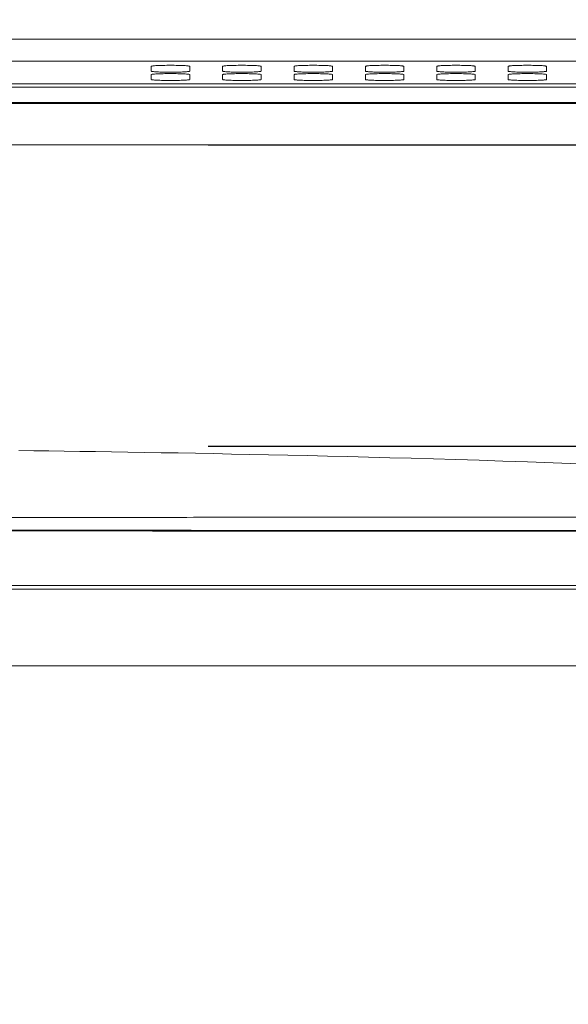
# Model space of a CAD drawing. Units: inches. Extents: x -40 to 139, y 68 to 202.
# Drawn here: x 116 to 118, y 121 to 125 of the extents above; entities that cross this region are included whole.
import ezdxf

# ---------------------------------------------------------------- set-up
doc = ezdxf.new("R2010")
doc.units = ezdxf.units.IN
doc.header["$MEASUREMENT"] = 0
doc.header["$PDMODE"] = 2
doc.header["$PDSIZE"] = 0.02460626397602302
doc.layers.get('0').update_dxf_attribs({"lineweight": 0})
doc.layers.get('Defpoints').update_dxf_attribs({"lineweight": 0})
for name, color, linetype, lineweight in [('3_ALL_AXES', 7, 'Continuous', 0), ('7_ALL_FEATURES', 7, 'Continuous', 0), ('Layer 614', 7, 'Continuous', 0)]:
    doc.layers.add(name, color=color, linetype=linetype, lineweight=lineweight)
doc.styles.add('DC_TEXTSTYLE5', font='arial.ttf', dxfattribs={"height": 1})
doc.dimstyles.get("Standard").update_dxf_attribs({"dimtxt": 0.18, "dimasz": 0.18, "dimexe": 0.18, "dimexo": 0.0625, "dimgap": 0.09, "dimtad": 0, "dimtih": 1, "dimtoh": 1, "dimdec": 4, "dimzin": 0, "dimdsep": 46, "dimtxsty": 'Standard', "dimcen": 0.09, "dimadec": 0, "dimazin": 0, "dimtfac": 1, "dimtdec": 4, "dimtofl": 0, "dimtmove": 0, "dimatfit": 3, "dimfxl": 1, "dimtolj": 1, "dimtzin": 0, "dimarcsym": 0})

# ---------------------------------------------------------------- blocks, each defined once
blk = doc.blocks.new('*D37')
at = {"layer": 'Defpoints', "color": 0}
for p in [(112.5867933654392, 124.1647892247848), (137.0003419519386, 124.1647892247847), (112.7031991885661, 123.0850774390135)]:
    blk.add_point(p, dxfattribs=at)
at = {"layer": 'Layer 614', "color": 0, "lineweight": -2, "ltscale": 0.1574800894465473}
for p, q in [((138.0003419519386, 124.1647892247847), (138.0003419519386, 125.1647892247847)), ((117.0003419519386, 124.1647892247848), (137.1003419519386, 124.1647892247847)), ((137.0003419519386, 123.0850774390135), (137.0003419519386, 124.1647892247847)), ((117.0003419519386, 123.0850774390135), (137.1003419519386, 123.0850774390135)), ((137.0003419519386, 122.0850774390135), (137.0003419519386, 121.0850774390135))]:
    blk.add_line(p, q, dxfattribs=at)
at = {"layer": 'Layer 614', "color": 0}
for points in [[(136.8336752852719, 125.1647892247847), (137.1670086186053, 125.1647892247847), (137.0003419519386, 124.1647892247847)], [(137.1670086186053, 122.0850774390135), (136.8336752852719, 122.0850774390135), (137.0003419519386, 123.0850774390135)]]:
    blk.add_solid(points, dxfattribs=at)
at = {"layer": 'Layer 614', "color": 0, "lineweight": 0, "insert": (137.0003419519386, 126.7752892247847), "char_height": 1, "attachment_point": 5, "rotation": 90, "style": 'DC_TEXTSTYLE5'}
blk.add_mtext('\\A1;1.08', dxfattribs=at)

msp = doc.modelspace()

# ---------------------------------------------------------------- linework, layer by layer
at = {"color": 7, "linetype": 'Continuous', "lineweight": 0, "ltscale": 0.07874004472327367}
for p, q in [((111.999048788778, 124.3714601721932), (135.0208143827343, 124.3714601721932)), ((135.0208143827343, 124.3174675832832), (111.9962191570978, 124.3174675832832)), ((111.995984592536, 124.3129918248028), (134.3684895986537, 124.3129918248028)), ((134.3065068719179, 124.1647891564173), (111.9882176198002, 124.1647891564173)), ((120.2179995685854, 122.573235293462), (100.7172696135661, 122.573235293462)), ((100.8692231393126, 122.2976451369305), (120.0660460428467, 122.2976451369305))]:
    msp.add_line(p, q, dxfattribs=at)
at = {"color": 7, "linetype": 'Continuous', "lineweight": 0, "ltscale": 0.07874004472327367, "flags": 128}
msp.add_lwpolyline([(118.3319654341102, 123.0221733502918), (118.2368379169092, 123.0257497612491), (118.1452272223886, 123.0290181415372), (118.0568925535388, 123.0320178265802), (117.9714494473908, 123.0347863247102), (117.8885184266455, 123.0373544812294), (117.8077267409625, 123.0397492247686), (117.7287099737064, 123.0419941796797), (117.6512335706617, 123.0441068725598), (117.5752576116338, 123.0460978666772), (117.5007571753275, 123.0479755734686), (117.427714109013, 123.049747398325), (117.3561113883051, 123.0514202631736), (117.2859332252346, 123.0530006333356), (117.2171645070274, 123.0544945571884), (117.1497707094971, 123.0559080699123), (117.083694614883, 123.0572469543178), (117.0188844155977, 123.0585163311221), (116.955288838896, 123.0597209638616), (116.8928568820791, 123.0608652909316), (116.8315378617551, 123.0619534478851), (116.7712814672007, 123.0629892883624), (116.7120310156625, 123.0639764926416), (116.6537084141185, 123.0649186051587), (116.5962836812493, 123.065818045658), (116.5397355506208, 123.0666769708218), (116.4840427139093, 123.067497429702), (116.4291838032162, 123.0682813691935), (116.3751373409109, 123.0690306396402), (116.3218817531501, 123.0697469992207)], dxfattribs=at)
at = {"color": 7, "linetype": 'Continuous', "lineweight": 0, "ltscale": 0.07874004472327367}
for points in [[(110.4676345910797, 122.8271836564573), (110.4676424650841, 122.8271836564565), (111.1706689619213, 122.8272973185071), (111.813730593574, 122.8275645940535), (112.402784044961, 122.827902176011), (112.943008979728, 122.8282557041505), (113.4390206830531, 122.8285920283145), (113.8948933975587, 122.8288927015847), (114.314254992774, 122.8291497852796), (114.7003487293538, 122.8293586560592), (115.0560478353569, 122.8295283788004), (115.3835872512206, 122.8296824939655), (115.6852519810664, 122.8298146947683), (115.963312109612, 122.8299317987975), (116.2198097941535, 122.8300355799245), (116.4565763526747, 122.8301265933768), (116.675260889192, 122.8302052847287), (116.8773525206281, 122.8302722747824), (117.0642002232874, 122.8303285667018), (117.2370282889917, 122.830375327375), (117.396950602807, 122.8304138133671), (117.5449825336103, 122.8304452894086), (117.6820512152312, 122.8304709066633), (117.809004435251, 122.8304916856965), (117.9266188640141, 122.8305080410826), (118.0356061607457, 122.8305201031755), (118.1366189467945, 122.8305294647527), (118.2302594493927, 122.8305373803319), (118.317080093072, 122.8305441967788), (118.3975880769879, 122.8305499624241), (118.4722484638762, 122.8305545833387), (118.5414946469428, 122.8305580197748), (118.6057343620922, 122.830560934621), (118.6653431879125, 122.8305639405064), (118.7206280326807, 122.8305678279025), (118.7718712263941, 122.8305717678574), (118.8193729485992, 122.8305747482626), (118.8634615898179, 122.8305761586307), (118.9044765371783, 122.8305746038455), (118.9427379345606, 122.8305708287012), (118.9784085663615, 122.8305667883212), (119.0115340243426, 122.8305637722547), (119.0420943223121, 122.8305625363825), (119.0700347712773, 122.8305634691843), (119.0953420733675, 122.8305704530168), (119.1181932422112, 122.8305828598573), (119.1388749031144, 122.8305961386257), (119.1576823267803, 122.830607765113), (119.1748014768244, 122.8306162563213), (119.1902501305285, 122.8306131661446), (119.2040785467181, 122.8305983876067), (119.2166655629767, 122.8305777311796), (119.2286043463605, 122.8305538525603), (119.2404227467434, 122.830527951243), (119.2522686970633, 122.8305015280604), (119.2640429046198, 122.8304765160647), (119.2757652721639, 122.8304547470959), (119.2875282706655, 122.8304765001198), (119.299421169926, 122.830623390626), (119.3114376908678, 122.8308708010513), (119.3232646539392, 122.8311677921693), (119.3350573825794, 122.8314411445416), (119.3478638859253, 122.8315693231927), (119.3621833830634, 122.8315137135172), (119.3621912566209, 122.8315136296189)], [(110.4676345910797, 122.7760604610209), (110.4676424650841, 122.7760604610214), (111.5771500160936, 122.7765708578805), (112.6831390818187, 122.7779206177666), (113.7876813554267, 122.7798543621234), (114.8928565574511, 122.7821436650183), (116.000745518865, 122.7836579160861), (116.5563571627475, 122.7837868229487), (117.1134260585117, 122.7836362957785), (117.6722116508413, 122.7833216224259), (117.952329279724, 122.7831348236777), (118.232973364152, 122.7829538291731), (118.5141763117718, 122.7827868820972), (118.7959705148993, 122.7826334586082), (118.9370994513357, 122.782550833451), (119.0783883506613, 122.7824841467276), (119.219841221248, 122.7823816672916), (119.2906304128374, 122.7824031822293), (119.3614427910815, 122.7814106849012), (119.3614506602956, 122.7814104102809)], [(110.4676345910797, 122.7737874494964), (110.4676424650841, 122.7737874494964), (111.5772477150797, 122.7742869940566), (112.6834847038749, 122.7756081456922), (113.7883349705222, 122.7775008745172), (114.8937880782589, 122.7797415409464), (116.0018346926832, 122.7812231431948), (116.5574519253609, 122.7813487702826), (117.1144625905629, 122.7812007553764), (117.6731148855006, 122.7808919836454), (117.953134200902, 122.7807087379865), (118.233656987551, 122.7805311676581), (118.5147142476393, 122.7803673441762), (118.7963369683509, 122.7802167549588), (118.9373700515703, 122.7801356677206), (119.0785561219879, 122.780070184712), (119.2198990131889, 122.7799696541079), (119.2906304787349, 122.7799906249755), (119.3613835167171, 122.7790187387069), (119.3613913861207, 122.7790184695724)], [(119.3587799222147, 122.5861166041338), (119.3587720482145, 122.5861166123699), (119.3006259417598, 122.5861448894083), (119.2372310844321, 122.5861464289967), (119.1683826005912, 122.5861473041608), (119.0938745551147, 122.5861508168644), (119.013498969206, 122.5861535033409), (118.9270481489262, 122.5861556350465), (118.8343064652378, 122.5861585662627), (118.7348856902399, 122.5861616961323), (118.6279463158513, 122.5861647971278), (118.5125781230447, 122.5861681041861), (118.3878748924722, 122.5861718467555), (118.2529311504382, 122.5861760291038), (118.1068502239907, 122.586180613239), (117.9487436863232, 122.5861856422555), (117.7777187447534, 122.5861911257516), (117.592769163431, 122.5861969190031), (117.3926196376626, 122.5862028616245), (117.1759496119455, 122.5862087707893), (116.9413055422746, 122.5862143778206), (116.6870938077588, 122.5862193238057), (116.411591098173, 122.5862230687452), (116.112848731166, 122.5862243984283), (115.7887383241321, 122.5862214286924), (115.4368953652526, 122.5862132039561), (115.0546832458071, 122.5861994678656), (114.6391825030079, 122.5861802671687), (114.1871379764297, 122.586156686982), (113.6949069975567, 122.5861311217824), (113.1584022357773, 122.5861061842039), (112.5730200040071, 122.5860827736547), (111.9335448303759, 122.5860620377002), (111.2340385315215, 122.5860469058321), (110.4676424650841, 122.5860410212027), (110.4676345910797, 122.5860410212027)]]:
    msp.add_spline(points, degree=3, dxfattribs=at)
at = {"layer": '3_ALL_AXES', "color": 7, "linetype": 'Continuous', "lineweight": 0, "ltscale": 0.07874004472327367}
for p, q in [((116.7963656857128, 124.4292361627484), (116.7963656857128, 124.4466710092381)), ((116.9341607639785, 124.4466710092381), (116.9341607639785, 124.4292361627484)), ((117.0522708310634, 124.4292361627405), (117.0522708310634, 124.4466710092381)), ((117.1900659093291, 124.4466710092381), (117.1900659093291, 124.4292361627405)), ((117.3081759764141, 124.4292361627405), (117.3081759764141, 124.4466710092381)), ((117.4459710546798, 124.4466710092381), (117.4459710546798, 124.4292361627405)), ((117.5640811217647, 124.4292361627405), (117.5640811217647, 124.4466710092302)), ((117.7018762000304, 124.4466710092302), (117.7018762000304, 124.4292361627405)), ((117.8199862671153, 124.4292361627326), (117.8199862671153, 124.4466710092224)), ((117.9577813453811, 124.4466710092224), (117.9577813453811, 124.4292361627326)), ((118.075891412466, 124.4292361627248), (118.075891412466, 124.4466710092066)), ((118.2136864907317, 124.4466710092066), (118.2136864907317, 124.4292361627248)), ((116.7963656857128, 124.399421543593), (116.7963656857128, 124.4168563900906)), ((116.9341607639785, 124.4168563900906), (116.9341607639785, 124.399421543593)), ((117.0522708310634, 124.399421543593), (117.0522708310634, 124.4168563900906)), ((117.1900659093291, 124.4168563900906), (117.1900659093291, 124.399421543593)), ((117.3081759764141, 124.399421543593), (117.3081759764141, 124.4168563900906)), ((117.4459710546798, 124.4168563900906), (117.4459710546798, 124.399421543593)), ((117.5640811217647, 124.399421543593), (117.5640811217647, 124.4168563900827)), ((117.7018762000304, 124.4168563900827), (117.7018762000304, 124.399421543593)), ((117.8199862671153, 124.399421543593), (117.8199862671153, 124.4168563900827)), ((117.9577813453811, 124.4168563900827), (117.9577813453811, 124.399421543593)), ((118.075891412466, 124.399421543593), (118.075891412466, 124.4168563900749)), ((118.2136864907317, 124.4168563900749), (118.2136864907317, 124.399421543593))]:
    msp.add_line(p, q, dxfattribs=at)
for points in [[(116.7963656857128, 124.4466710092381), (116.7963656857128, 124.4466788832426), (116.7976916829163, 124.4473760012522), (116.8016179923253, 124.4480537756359), (116.8079918015601, 124.448678203222), (116.8165656828727, 124.4492252744623), (116.8270079470373, 124.4496740274102), (116.8389161302602, 124.4500073320589), (116.8518328468262, 124.4502125096076), (116.865263299318, 124.4502817762643), (116.8786937433846, 124.450212508143), (116.8916104367853, 124.4500073295156), (116.9035185881027, 124.4496740244181), (116.9139608192989, 124.4492252717063), (116.9225346736115, 124.448678201222), (116.928908465681, 124.4480537745808), (116.9328347678144, 124.4473760009766), (116.9341607639785, 124.4466788832426), (116.9341607639785, 124.4466710092381)], [(116.9341607639785, 124.4292361627484), (116.9341607639785, 124.4292282887439), (116.9328347667671, 124.4285311707343), (116.9289084573582, 124.4278533963506), (116.9225346481312, 124.4272289687645), (116.9139607668108, 124.4266818975243), (116.903518502654, 124.4262331445763), (116.8916103194233, 124.4258998399198), (116.8786936028572, 124.425694662379), (116.8652631503654, 124.4256253957222), (116.8518327062989, 124.4256946638435), (116.8389160128981, 124.425899842471), (116.8270078615807, 124.4262331475685), (116.8165656303924, 124.4266819002723), (116.8079917760719, 124.4272289707566), (116.8016179840024, 124.4278533973978), (116.7976916818769, 124.4285311710099), (116.7963656857128, 124.4292282887439), (116.7963656857128, 124.4292361627484)], [(116.7963656857128, 124.4168563900906), (116.7963656857128, 124.4168642640951), (116.7976916829163, 124.4175613821047), (116.8016179923253, 124.4182391564884), (116.8079918015601, 124.4188635840746), (116.8165656828727, 124.4194106553069), (116.8270079470373, 124.4198594082627), (116.8389161302602, 124.4201927129114), (116.8518328468262, 124.4203978904522), (116.865263299318, 124.4204671571168), (116.8786937433846, 124.4203978889876), (116.8916104367853, 124.4201927103681), (116.9035185881027, 124.4198594052706), (116.9139608192989, 124.4194106525589), (116.9225346736115, 124.4188635820746), (116.928908465681, 124.4182391554333), (116.9328347678144, 124.4175613818291), (116.9341607639785, 124.4168642640951), (116.9341607639785, 124.4168563900906)], [(117.0522708310634, 124.4466710092381), (117.0522708310634, 124.4466788832426), (117.0535968282669, 124.4473760012522), (117.0575231376759, 124.4480537756359), (117.0638969469107, 124.448678203222), (117.0724708282233, 124.4492252744544), (117.0829130923879, 124.4496740274102), (117.0948212756108, 124.4500073320589), (117.1077379921769, 124.4502125095997), (117.1211684446686, 124.4502817762643), (117.1345988887352, 124.450212508143), (117.147515582136, 124.4500073295156), (117.1594237334534, 124.4496740244181), (117.1698659646495, 124.4492252717063), (117.1784398189622, 124.448678201222), (117.1848136110316, 124.4480537745808), (117.188739913165, 124.4473760009766), (117.1900659093291, 124.4466788832426), (117.1900659093291, 124.4466710092381)], [(117.1900659093291, 124.4292361627405), (117.1900659093291, 124.4292282887361), (117.1887399121178, 124.4285311707343), (117.1848136027088, 124.4278533963506), (117.1784397934819, 124.4272289687645), (117.1698659121614, 124.4266818975243), (117.1594236480047, 124.4262331445763), (117.1475154647739, 124.4258998399198), (117.1345987482079, 124.425694662379), (117.1211682957161, 124.4256253957222), (117.1077378516495, 124.4256946638435), (117.0948211582488, 124.425899842471), (117.0829130069314, 124.4262331475685), (117.0724707757431, 124.4266819002723), (117.0638969214225, 124.4272289707566), (117.0575231293531, 124.4278533973978), (117.0535968272276, 124.4285311710099), (117.0522708310634, 124.4292282887361), (117.0522708310634, 124.4292361627405)], [(117.0522708310634, 124.4168563900906), (117.0522708310634, 124.4168642640951), (117.0535968282669, 124.4175613821047), (117.0575231376759, 124.4182391564884), (117.0638969469107, 124.4188635840746), (117.0724708282233, 124.4194106553069), (117.0829130923879, 124.4198594082627), (117.0948212756108, 124.4201927129114), (117.1077379921769, 124.4203978904522), (117.1211684446686, 124.4204671571168), (117.1345988887352, 124.4203978889876), (117.147515582136, 124.4201927103681), (117.1594237334534, 124.4198594052706), (117.1698659646495, 124.4194106525589), (117.1784398189622, 124.4188635820746), (117.1848136110316, 124.4182391554333), (117.188739913165, 124.4175613818291), (117.1900659093291, 124.4168642640951), (117.1900659093291, 124.4168563900906)], [(117.3081759764141, 124.4466710092381), (117.3081759764141, 124.4466788832426), (117.3095019736176, 124.4473760012443), (117.3134282830265, 124.4480537756359), (117.3198020922613, 124.4486782032142), (117.328375973574, 124.4492252744544), (117.3388182377386, 124.4496740274023), (117.3507264209615, 124.4500073320589), (117.3636431375275, 124.4502125095997), (117.3770735900193, 124.4502817762564), (117.3905040340859, 124.4502125081351), (117.4034207274866, 124.4500073295156), (117.415328878804, 124.4496740244181), (117.4257711100002, 124.4492252717063), (117.4343449643128, 124.448678201222), (117.4407187563823, 124.4480537745808), (117.4446450585156, 124.4473760009687), (117.4459710546798, 124.4466788832426), (117.4459710546798, 124.4466710092381)], [(117.4459710546798, 124.4292361627405), (117.4459710546798, 124.4292282887361), (117.4446450574684, 124.4285311707343), (117.4407187480595, 124.4278533963427), (117.4343449388325, 124.4272289687645), (117.425771057512, 124.4266818975243), (117.4153287933553, 124.4262331445763), (117.4034206101245, 124.4258998399198), (117.3905038935585, 124.425694662379), (117.3770734410667, 124.4256253957222), (117.3636429970001, 124.4256946638435), (117.3507263035994, 124.4258998424631), (117.338818152282, 124.4262331475606), (117.3283759210937, 124.4266819002723), (117.3198020667732, 124.4272289707566), (117.3134282747037, 124.4278533973978), (117.3095019725782, 124.4285311710099), (117.3081759764141, 124.4292282887361), (117.3081759764141, 124.4292361627405)], [(117.3081759764141, 124.4168563900906), (117.3081759764141, 124.4168642640951), (117.3095019736176, 124.4175613820968), (117.3134282830265, 124.4182391564884), (117.3198020922613, 124.4188635840746), (117.328375973574, 124.4194106553069), (117.3388182377386, 124.4198594082548), (117.3507264209615, 124.4201927129114), (117.3636431375275, 124.4203978904522), (117.3770735900193, 124.4204671571089), (117.3905040340859, 124.4203978889876), (117.4034207274866, 124.4201927103681), (117.415328878804, 124.4198594052706), (117.4257711100002, 124.4194106525589), (117.4343449643128, 124.4188635820746), (117.4407187563823, 124.4182391554333), (117.4446450585156, 124.4175613818291), (117.4459710546798, 124.4168642640951), (117.4459710546798, 124.4168563900906)], [(117.5640811217647, 124.4466710092302), (117.5640811217647, 124.4466788832347), (117.5654071189682, 124.4473760012364), (117.5693334283772, 124.4480537756279), (117.575707237612, 124.4486782032142), (117.5842811189246, 124.4492252744465), (117.5947233830892, 124.4496740273944), (117.6066315663121, 124.450007332051), (117.6195482828781, 124.4502125095918), (117.6329787353699, 124.4502817762564), (117.6464091794365, 124.4502125081273), (117.6593258728372, 124.4500073295077), (117.6712340241546, 124.4496740244102), (117.6816762553508, 124.4492252716985), (117.6902501096635, 124.4486782012142), (117.6966239017329, 124.4480537745729), (117.7005502038663, 124.4473760009687), (117.7018762000304, 124.4466788832347), (117.7018762000304, 124.4466710092302)], [(117.7018762000304, 124.4292361627405), (117.7018762000304, 124.4292282887361), (117.700550202819, 124.4285311707265), (117.6966238934101, 124.4278533963427), (117.6902500841832, 124.4272289687566), (117.6816762028627, 124.4266818975243), (117.6712339387059, 124.4262331445685), (117.6593257554752, 124.4258998399198), (117.6464090389091, 124.425694662379), (117.6329785864174, 124.4256253957144), (117.6195481423508, 124.4256946638356), (117.60663144895, 124.4258998424631), (117.5947232976326, 124.4262331475606), (117.5842810664444, 124.4266819002723), (117.5757072121238, 124.4272289707566), (117.5693334200544, 124.4278533973978), (117.5654071179289, 124.4285311710021), (117.5640811217647, 124.4292282887361), (117.5640811217647, 124.4292361627405)], [(117.5640811217647, 124.4168563900827), (117.5640811217647, 124.4168642640872), (117.5654071189682, 124.4175613820968), (117.5693334283772, 124.4182391564806), (117.575707237612, 124.4188635840667), (117.5842811189246, 124.4194106553069), (117.5947233830892, 124.4198594082548), (117.6066315663121, 124.4201927129114), (117.6195482828781, 124.4203978904522), (117.6329787353699, 124.4204671571089), (117.6464091794365, 124.4203978889876), (117.6593258728372, 124.4201927103602), (117.6712340241546, 124.4198594052627), (117.6816762553508, 124.4194106525589), (117.6902501096635, 124.4188635820746), (117.6966239017329, 124.4182391554333), (117.7005502038663, 124.4175613818212), (117.7018762000304, 124.4168642640872), (117.7018762000304, 124.4168563900827)], [(117.8199862671153, 124.4466710092224), (117.8199862671153, 124.4466788832268), (117.8213122643189, 124.4473760012286), (117.8252385737278, 124.4480537756202), (117.8316123829626, 124.4486782032063), (117.8401862642752, 124.4492252744386), (117.8506285284399, 124.4496740273866), (117.8625367116627, 124.4500073320431), (117.8754534282288, 124.4502125095839), (117.8888838807206, 124.4502817762407), (117.9023143247871, 124.4502125081194), (117.9152310181879, 124.4500073294998), (117.9271391695053, 124.4496740244023), (117.9375814007014, 124.4492252716906), (117.9461552550141, 124.4486782012063), (117.9525290470835, 124.4480537745651), (117.9564553492169, 124.447376000953), (117.9577813453811, 124.4466788832268), (117.9577813453811, 124.4466710092224)], [(117.9577813453811, 124.4292361627326), (117.9577813453811, 124.4292282887282), (117.9564553481697, 124.4285311707265), (117.9525290387607, 124.4278533963348), (117.9461552295338, 124.4272289687566), (117.9375813482133, 124.4266818975164), (117.9271390840566, 124.4262331445685), (117.9152309008258, 124.4258998399119), (117.9023141842598, 124.4256946623711), (117.888883731768, 124.4256253957144), (117.8754532877014, 124.4256946638356), (117.8625365943007, 124.4258998424552), (117.8506284429833, 124.4262331475527), (117.840186211795, 124.4266819002644), (117.8316123574745, 124.4272289707487), (117.825238565405, 124.42785339739), (117.8213122632795, 124.4285311710021), (117.8199862671153, 124.4292282887282), (117.8199862671153, 124.4292361627326)], [(117.8199862671153, 124.4168563900827), (117.8199862671153, 124.4168642640872), (117.8213122643189, 124.4175613820889), (117.8252385737278, 124.4182391564806), (117.8316123829626, 124.4188635840667), (117.8401862642752, 124.419410655299), (117.8506285284399, 124.4198594082469), (117.8625367116627, 124.4201927129035), (117.8754534282288, 124.4203978904443), (117.8888838807206, 124.4204671571089), (117.9023143247871, 124.4203978889798), (117.9152310181879, 124.4201927103602), (117.9271391695053, 124.4198594052627), (117.9375814007014, 124.419410652551), (117.9461552550141, 124.4188635820667), (117.9525290470835, 124.4182391554254), (117.9564553492169, 124.4175613818212), (117.9577813453811, 124.4168642640872), (117.9577813453811, 124.4168563900827)], [(118.075891412466, 124.4466710092066), (118.075891412466, 124.4466788832111), (118.0772174096695, 124.4473760012207), (118.0811437190785, 124.4480537756044), (118.0875175283133, 124.4486782031906), (118.0960914096259, 124.4492252744229), (118.1065336737905, 124.4496740273787), (118.1184418570134, 124.4500073320274), (118.1313585735794, 124.4502125095761), (118.1447890260712, 124.4502817762328), (118.1582194701378, 124.4502125081115), (118.1711361635385, 124.4500073294841), (118.1830443148559, 124.4496740243866), (118.1934865460521, 124.4492252716748), (118.2020604003647, 124.4486782011905), (118.2084341924342, 124.4480537745493), (118.2123604945676, 124.4473760009451), (118.2136864907317, 124.4466788832111), (118.2136864907317, 124.4466710092066)], [(118.2136864907317, 124.4292361627248), (118.2136864907317, 124.4292282887203), (118.2123604935203, 124.4285311707186), (118.2084341841114, 124.4278533963348), (118.2020603748845, 124.4272289687487), (118.193486493564, 124.4266818975085), (118.1830442294072, 124.4262331445606), (118.1711360461765, 124.425899839904), (118.1582193296104, 124.4256946623632), (118.1447888771186, 124.4256253957065), (118.131358433052, 124.4256946638278), (118.1184417396513, 124.4258998424552), (118.1065335883339, 124.4262331475527), (118.0960913571456, 124.4266819002565), (118.0875175028251, 124.4272289707409), (118.0811437107556, 124.4278533973821), (118.0772174086301, 124.4285311709942), (118.075891412466, 124.4292282887203), (118.075891412466, 124.4292361627248)], [(118.075891412466, 124.4168563900749), (118.075891412466, 124.4168642640793), (118.0772174096695, 124.4175613820889), (118.0811437190785, 124.4182391564727), (118.0875175283133, 124.4188635840588), (118.0960914096259, 124.4194106552911), (118.1065336737905, 124.4198594082469), (118.1184418570134, 124.4201927128956), (118.1313585735794, 124.4203978904364), (118.1447890260712, 124.420467157101), (118.1582194701378, 124.4203978889719), (118.1711361635385, 124.4201927103523), (118.1830443148559, 124.4198594052548), (118.1934865460521, 124.4194106525431), (118.2020604003647, 124.4188635820588), (118.2084341924421, 124.4182391554176), (118.2123604945676, 124.4175613818133), (118.2136864907317, 124.4168642640793), (118.2136864907317, 124.4168563900749)], [(116.9341607639785, 124.399421543593), (116.9341607639785, 124.3994136695886), (116.9328347667671, 124.3987165515868), (116.9289084573582, 124.3980387771952), (116.9225346481312, 124.397414349617), (116.9139607668108, 124.3968672783768), (116.903518502654, 124.3964185254288), (116.8916103194233, 124.3960852207723), (116.8786936028572, 124.3958800432314), (116.8652631503654, 124.3958107765747), (116.8518327062989, 124.395880044696), (116.8389160128981, 124.3960852233156), (116.8270078615807, 124.3964185284131), (116.8165656303924, 124.3968672811248), (116.8079917760719, 124.3974143516091), (116.8016179840024, 124.3980387782504), (116.7976916818769, 124.3987165518624), (116.7963656857128, 124.3994136695886), (116.7963656857128, 124.399421543593)], [(117.1900659093291, 124.399421543593), (117.1900659093291, 124.3994136695886), (117.1887399121178, 124.3987165515868), (117.1848136027088, 124.3980387771952), (117.1784397934819, 124.397414349617), (117.1698659121614, 124.3968672783768), (117.1594236480047, 124.3964185254288), (117.1475154647739, 124.3960852207723), (117.1345987482079, 124.3958800432314), (117.1211682957161, 124.3958107765747), (117.1077378516495, 124.395880044696), (117.0948211582488, 124.3960852233156), (117.0829130069314, 124.3964185284131), (117.0724707757431, 124.3968672811248), (117.0638969214225, 124.3974143516091), (117.0575231293531, 124.3980387782504), (117.0535968272276, 124.3987165518624), (117.0522708310634, 124.3994136695886), (117.0522708310634, 124.399421543593)], [(117.4459710546798, 124.399421543593), (117.4459710546798, 124.3994136695886), (117.4446450574684, 124.3987165515868), (117.4407187480595, 124.3980387771952), (117.4343449388325, 124.397414349617), (117.425771057512, 124.3968672783768), (117.4153287933553, 124.3964185254288), (117.4034206101245, 124.3960852207723), (117.3905038935585, 124.3958800432314), (117.3770734410667, 124.3958107765747), (117.3636429970001, 124.395880044696), (117.3507263035994, 124.3960852233156), (117.338818152282, 124.3964185284131), (117.3283759210937, 124.3968672811248), (117.3198020667732, 124.3974143516091), (117.3134282747037, 124.3980387782504), (117.3095019725782, 124.3987165518624), (117.3081759764141, 124.3994136695886), (117.3081759764141, 124.399421543593)], [(117.7018762000304, 124.399421543593), (117.7018762000304, 124.3994136695886), (117.700550202819, 124.3987165515868), (117.6966238934101, 124.3980387771952), (117.6902500841832, 124.397414349617), (117.6816762028627, 124.3968672783768), (117.6712339387059, 124.3964185254288), (117.6593257554752, 124.3960852207723), (117.6464090389091, 124.3958800432314), (117.6329785864174, 124.3958107765747), (117.6195481423508, 124.395880044696), (117.60663144895, 124.3960852233156), (117.5947232976326, 124.3964185284131), (117.5842810664444, 124.3968672811248), (117.5757072121238, 124.3974143516091), (117.5693334200544, 124.3980387782504), (117.5654071179289, 124.3987165518624), (117.5640811217647, 124.3994136695886), (117.5640811217647, 124.399421543593)], [(117.9577813453811, 124.399421543593), (117.9577813453811, 124.3994136695886), (117.9564553481697, 124.3987165515868), (117.9525290387607, 124.3980387771952), (117.9461552295338, 124.397414349617), (117.9375813482133, 124.3968672783768), (117.9271390840566, 124.3964185254288), (117.9152309008258, 124.3960852207723), (117.9023141842598, 124.3958800432314), (117.888883731768, 124.3958107765747), (117.8754532877014, 124.395880044696), (117.8625365943007, 124.3960852233156), (117.8506284429833, 124.3964185284131), (117.840186211795, 124.3968672811248), (117.8316123574745, 124.3974143516091), (117.825238565405, 124.3980387782504), (117.8213122632795, 124.3987165518624), (117.8199862671153, 124.3994136695886), (117.8199862671153, 124.399421543593)], [(118.2136864907317, 124.399421543593), (118.2136864907317, 124.3994136695886), (118.2123604935203, 124.3987165515868), (118.2084341841114, 124.3980387771952), (118.2020603748845, 124.397414349617), (118.193486493564, 124.3968672783768), (118.1830442294072, 124.3964185254288), (118.1711360461765, 124.3960852207723), (118.1582193296104, 124.3958800432314), (118.1447888771186, 124.3958107765747), (118.131358433052, 124.395880044696), (118.1184417396513, 124.3960852233156), (118.1065335883339, 124.3964185284131), (118.0960913571456, 124.3968672811248), (118.0875175028251, 124.3974143516091), (118.0811437107556, 124.3980387782504), (118.0772174086301, 124.3987165518624), (118.075891412466, 124.3994136695886), (118.075891412466, 124.399421543593)]]:
    msp.add_spline(points, degree=3, dxfattribs=at)
at = {"layer": '7_ALL_FEATURES', "color": 7, "linetype": 'Continuous', "lineweight": 0, "ltscale": 0.07874004472327367}
for p, q in [((130.010611577506, 124.543572947654), (115.362614609852, 124.543572947654)), ((130.010619481786, 124.4649408134219), (115.3645214314759, 124.4649408134219)), ((135.0268942620672, 124.3842563220973), (115.3244178839442, 124.3842563220973))]:
    msp.add_line(p, q, dxfattribs=at)

# ---------------------------------------------------------------- dimensions: what is measured, and where the dimension line sits
at = {"layer": 'Layer 614', "lineweight": 0, "ltscale": 0.1574800894465473}
dim = msp.add_linear_dim(base=(137.0003419519386, 124.1647892247847), p1=(112.7031991885661, 123.0850774390135), p2=(112.5867933654392, 124.1647892247848), angle=90, dimstyle='Standard', override={"dimtxt": 1, "dimasz": 1, "dimexe": 0.1, "dimgap": 0.1, "dimtad": 0, "dimjust": 0, "dimtih": 1, "dimtoh": 0, "dimdec": 2, "dimzin": 0, "dimlunit": 2, "dimtxsty": 'DC_TEXTSTYLE5', "dimsah": 0, "dimtol": 0, "dimtfac": 1, "dimtdec": 3, "dimtix": 0, "dimtofl": 1, "dimtmove": 0, "dimfxl": 20, "dimfxlon": 1}, dxfattribs=at)
dim.commit()
dim.dimension.update_dxf_attribs({"geometry": '*D37', "text_midpoint": (137.0003419519386, 126.7752892247847)})

doc.saveas('drawing.dxf')
